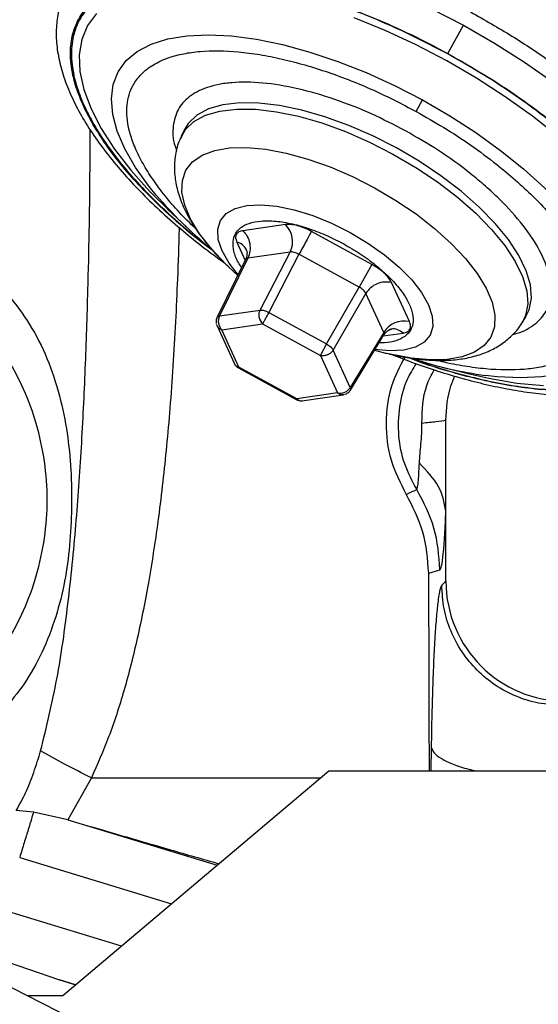
# Model space of a CAD drawing. Units: inches. Extents: x 0.3 to 16.7, y 0.3 to 10.7.
# Drawn here: x 4 to 4.1, y 3 to 3.1 of the extents above; entities that cross this region are included whole.
import ezdxf

# ---------------------------------------------------------------- set-up
doc = ezdxf.new("R2010")
doc.units = ezdxf.units.IN
doc.header["$MEASUREMENT"] = 0

msp = doc.modelspace()

# ---------------------------------------------------------------- linework, layer by layer
at = {"color": 7, "linetype": 'Continuous', "lineweight": 25}
for p, q in [((4.3347659353, 2.8110919021), (3.5305880229, 3.2201868744)), ((4.0982961999, 3.0933700603), (4.1004653986, 3.0973366766)), ((4.0938597739, 3.0852575717), (4.0947410923, 3.0868691586)), ((4.0613495694, 3.0826372626), (4.0609395122, 3.0817715684)), ((4.0590280056, 3.0715606368), (4.0617033428, 3.069031084)), ((4.0755411036, 3.0694075211), (4.0695855727, 3.0685557733)), ((4.087633139, 3.0638329078), (4.0791812781, 3.068454926)), ((4.076210866, 3.0655595566), (4.0702553372, 3.0647078068)), ((4.0719926888, 3.057426389), (4.076210866, 3.0655595566)), ((4.0774242585, 3.0652420242), (4.0732060814, 3.0571088565)), ((4.0858761201, 3.0606200073), (4.0774242585, 3.0652420242)), ((4.0699447238, 3.064532882), (4.0659361201, 3.0563548241)), ((4.0702553372, 3.0647078068), (4.0662861951, 3.0566102557)), ((4.0876331397, 3.0638329091), (4.0858761201, 3.0606200073)), ((4.0675435981, 3.0635090759), (4.0688414106, 3.0622819837)), ((4.0928956447, 3.0558083386), (4.0903993146, 3.0612821046)), ((4.0813045219, 3.0526801128), (4.0858761201, 3.0606200073)), ((4.0822265805, 3.0518298444), (4.0867981787, 3.0597697389)), ((4.0892945116, 3.0542959722), (4.0867981787, 3.0597697389)), ((4.0662861951, 3.0566102557), (4.0719926888, 3.057426389)), ((4.0732060814, 3.0571088565), (4.0813045219, 3.0526801128)), ((4.1086877195, 3.0556598038), (4.1091953236, 3.0564721532)), ((4.065950172, 3.0552153779), (4.0683421188, 3.049970501)), ((4.0666210778, 3.0546862721), (4.0723275715, 3.0555024054)), ((4.0690130246, 3.0494413952), (4.0666210778, 3.0546862721)), ((4.0723275715, 3.0555024054), (4.080426012, 3.0510736617)), ((4.0892945116, 3.0542959722), (4.0846185273, 3.0465849675)), ((4.0905400293, 3.0547879371), (4.0904068521, 3.0547688903)), ((4.0846286565, 3.0462122545), (4.0893150902, 3.0539404909)), ((4.080426012, 3.0510736617), (4.0807992691, 3.0517562031)), ((4.0846185273, 3.0465849675), (4.0822265805, 3.0518298444)), ((4.0880150389, 3.0517966211), (4.0897484409, 3.0513660518)), ((4.080426012, 3.0510736617), (4.0828179588, 3.0458287847)), ((4.068945035, 3.0493212439), (4.077048447, 3.0448897815)), ((4.0771114651, 3.0450126515), (4.0690130246, 3.0494413952)), ((4.0975488822, 3.0494284573), (4.1011221524, 3.048540873)), ((4.0828179588, 3.0458287847), (4.0771114651, 3.0450126515)), ((4.0778237747, 3.044719672), (4.0836254367, 3.045549416)), ((4.0980151848, 3.0194693859), (4.0980151848, 3.0293068631)), ((4.0956008413, 3.0205944993), (4.097177193, 3.0210457224)), ((4.0980151848, 3.0194693859), (4.0974344402, 3.0188886413)), ((4.0443564528, 2.9613818785), (4.0816006318, 2.9928779415)), ((4.0816006318, 2.9928779415), (4.1633919704, 2.9928779415)), ((4.0483413335, 2.9918824365), (4.0450535203, 2.985997782)), ((4.0402346365, 2.9870963227), (4.0377994952, 2.987304737)), ((4.0450535197, 2.9859977815), (4.0402346365, 2.9870963227)), ((4.04505352, 2.9859977812), (4.0470686416, 2.9854202234)), ((4.0341002566, 2.9669679149), (4.0438665667, 2.9636172156)), ((4.0461421391, 2.9628919692), (4.0438665667, 2.9636172156)), ((4.0393336087, 2.9613818785), (4.0443564528, 2.9613818785))]:
    msp.add_line(p, q, dxfattribs=at)
at = {"color": 8, "linetype": 'Continuous', "lineweight": 25}
for p, q in [((4.0687115739, 3.0669575651), (4.0698787456, 3.0643982781)), ((4.089237107, 3.0538118915), (4.0920216458, 3.0542101305)), ((4.0959562133, 2.9962069484), (4.0959188276, 2.9928779415)), ((4.0470686253, 2.9854202333), (4.0659701168, 2.979659777)), ((4.0383013202, 2.9807526285), (4.059590268, 2.9742645682)), ((4.0525495674, 2.968310501), (4.0360425936, 2.9733412082)), ((4.0438665667, 2.9636172156), (4.0461697278, 2.9629153))]:
    msp.add_line(p, q, dxfattribs=at)
at = {"color": 8, "linetype": 'Continuous', "lineweight": 25, "flags": 128}
for points in [[(4.0447205815, 3.1020924009), (4.0449271806, 3.1024922619), (4.0461839741, 3.1042765922), (4.0478612966, 3.1058071472), (4.0499429947, 3.107069187), (4.0524090204, 3.1080505574), (4.0552356246, 3.1087418072), (4.0583955855, 3.1091362793), (4.061858471, 3.1092301748), (4.0655909315, 3.1090225893), (4.0695570215, 3.1085155221), (4.0737185454, 3.1077138565), (4.0780354253, 3.1066253129), (4.0824660874, 3.1052603747), (4.086967862, 3.1036321869), (4.0914973945, 3.1017564298), (4.0960110631, 3.0996511681), (4.1004653986, 3.0973366766)], [(4.0490769678, 3.0989815972), (4.0478221386, 3.097292166), (4.047010281, 3.0953585563), (4.0466502898, 3.0932019532), (4.0467461092, 3.0908459848), (4.0472966893, 3.0883164637), (4.0482959978, 3.0856411037), (4.0497330862, 3.0828492168), (4.0515922094, 3.0799713914), (4.0538529984, 3.0770391575), (4.0564906835, 3.0740846414), (4.0590806628, 3.071510898)], [(4.0981389934, 3.092335804), (4.093858638, 3.0945704676), (4.0895168687, 3.0965907723), (4.0851612547, 3.098374583)], [(4.1004653986, 3.0973366766), (4.1048175035, 3.094835245), (4.1090254644, 3.0921709635), (4.1130487565, 3.0893694907), (4.1168486332, 3.0864578061), (4.1203884997, 3.0834639511), (4.1236342652, 3.0804167579), (4.126554671, 3.0773455727), (4.1291215922, 3.0742799728), (4.1313103078, 3.0712494815), (4.1330997394, 3.0682832842), (4.1344726537, 3.0654099468), (4.1354158288, 3.0626571413), (4.1359201815, 3.0600513787), (4.1359808544, 3.0576177538), (4.1355972634, 3.0553797038), (4.1347731026, 3.0533587824), (4.1345507169, 3.0529736741)], [(4.0574377506, 3.0735274738), (4.0564360741, 3.0747636937), (4.0545400931, 3.0774195334), (4.0530471617, 3.0800067727), (4.0519760543, 3.0824928758), (4.0513402409, 3.0848465784), (4.051147717, 3.0870382813), (4.0514009038, 3.0890404226), (4.0520966173, 3.0908278242), (4.0532261086, 3.0923780084), (4.0547751735, 3.0936714809), (4.0567243318, 3.0946919754), (4.0590490716, 3.0954266587), (4.0617201579, 3.0958662916), (4.0647040004, 3.0960053456), (4.0679630754, 3.0958420719), (4.0714563982, 3.0953785238), (4.0751400383, 3.0946205308), (4.0789676717, 3.0935776249), (4.0828911637, 3.0922629214), (4.0868611741, 3.0906929533), (4.0908277778, 3.0888874641), (4.0947410923, 3.0868691586)], [(4.113729132, 3.0817726677), (4.110149045, 3.0846006044), (4.106329063, 3.087323414), (4.1023110383, 3.0899112649), (4.0981389934, 3.092335804)], [(4.0947410923, 3.0868691586), (4.0985519056, 3.0846634184), (4.1022122944, 3.0822979818), (4.1056762272, 3.0798025957), (4.108900143, 3.0772086408), (4.1118434992, 3.0745487378), (4.1144692815, 3.0718563364), (4.116744469, 3.0691652952), (4.11864045, 3.0665094555), (4.1201333814, 3.0639222161), (4.1212044887, 3.0614361131), (4.1218403022, 3.0590824105), (4.122032826, 3.0568907076), (4.1217796392, 3.0548885663), (4.1210839257, 3.0531011647), (4.1199544345, 3.0515509805), (4.1184053695, 3.050257508), (4.1164562112, 3.0492370135), (4.1141314715, 3.0485023302), (4.1114603851, 3.0480626973), (4.1084765426, 3.0479236433), (4.1052174676, 3.048086917), (4.1035548465, 3.0482738473)], [(4.0607712471, 3.0813738872), (4.0615144657, 3.0827085705), (4.0627213369, 3.0838611539), (4.0643423852, 3.0847364329), (4.0663474135, 3.0853181026), (4.0686990718, 3.0855953276), (4.0713535533, 3.0855629438), (4.0742614099, 3.0852215544), (4.0773684739, 3.0845775188), (4.0806168665, 3.0836428342), (4.0839460762, 3.0824349121), (4.0872940862, 3.0809762536), (4.0905985295, 3.0792940309)], [(4.0675435981, 3.0635090759), (4.0671603663, 3.0638764739), (4.0651515011, 3.0660005839), (4.0635051661, 3.0681109654), (4.0622548761, 3.0701646572), (4.0614260833, 3.072119852), (4.0610356596, 3.0739367477), (4.0610915529, 3.0755783576), (4.0615926253, 3.0770112632), (4.0625286764, 3.0782062947), (4.0638806511, 3.0791391246), (4.0656210268, 3.0797907634), (4.0677143747, 3.0801479453), (4.0701180802, 3.0802033994), (4.0727832107, 3.0799559966), (4.075655512, 3.0794107735), (4.0786765122, 3.0785788291), (4.0817847124, 3.0774770995), (4.0849168388, 3.0761280127), (4.0880091302, 3.0745590321)], [(4.0905985295, 3.0792940309), (4.0937978504, 3.0774195806), (4.0968324517, 3.0753878202), (4.0996458045, 3.0732365974), (4.1021855014, 3.0710059856), (4.1044042326, 3.0687375368), (4.1062606673, 3.0664735078), (4.1077202237, 3.0642560733), (4.1087557131, 3.06212654), (4.1093478461, 3.0601245768), (4.1094855926, 3.0582874768), (4.1091663865, 3.0566494614), (4.1086833692, 3.0556528541)], [(4.1091822248, 3.0564513022), (4.1096749684, 3.0574638327), (4.1099948267, 3.0591051944), (4.1098567988, 3.0609460476), (4.1092634561, 3.0629521006), (4.1082258513, 3.0650859845), (4.106763313, 3.0673079491), (4.1049030857, 3.0695766033), (4.1026798218, 3.0718496864), (4.1001349364, 3.0740848553), (4.0973158361, 3.0762404728), (4.0942750353, 3.078276384), (4.0910691784, 3.0801546637)], [(4.0880091302, 3.0745590321), (4.0909986365, 3.0728020979), (4.0938244999, 3.0708929759), (4.0964291941, 3.0688705306), (4.098759695, 3.0667759329), (4.1007685602, 3.0646518229), (4.1024148952, 3.0625414414), (4.1036651852, 3.0604877496), (4.104493978, 3.0585325548), (4.1048844017, 3.0567156591), (4.1048285084, 3.0550740492), (4.104327436, 3.0536411436), (4.1033913849, 3.0524461121), (4.1020394103, 3.0515132822), (4.1002990345, 3.0508616435), (4.0982056866, 3.0505044615), (4.0958019812, 3.0504490074), (4.0931368506, 3.0506964102), (4.0902645494, 3.0512416333), (4.0897484409, 3.0513660518)], [(4.0688925598, 3.0623863344), (4.0676258641, 3.0640261192), (4.0666524851, 3.0657361987), (4.06611853, 3.0673312855), (4.0660402224, 3.0687629136), (4.066419942, 3.0699875839), (4.0672461509, 3.0709680852), (4.0684937454, 3.0716746257), (4.0701248178, 3.0720857373), (4.0720898088, 3.0721889287), (4.0743290133, 3.0719810645), (4.0767743941, 3.0714684604), (4.0793516495, 3.0706666918), (4.081982471, 3.0696001199), (4.0845869223, 3.0683011521)], [(4.0845869223, 3.0683011521), (4.0870858686, 3.0668092567), (4.0894033805, 3.0651697643), (4.0914690418, 3.06343249), (4.0932200883, 3.06165022), (4.0946033153, 3.0598771077), (4.0955766942, 3.0581670282), (4.0961106494, 3.0565719415), (4.0961889569, 3.0551403133), (4.0958092374, 3.053915643), (4.0949830285, 3.0529351417), (4.093735434, 3.0522286012), (4.0921043616, 3.0518174896), (4.0901393705, 3.0517142982), (4.0880752969, 3.0518959905)], [(4.101080702, 3.0485511819), (4.1040202853, 3.047884977), (4.1079603634, 3.0472136435), (4.1116845262, 3.0468468022)]]:
    msp.add_lwpolyline(points, dxfattribs=at)
at = {"color": 7, "linetype": 'Continuous', "lineweight": 25, "flags": 128}
for points in [[(4.0910691784, 3.0801546637), (4.0877579843, 3.0818403231), (4.0844031345, 3.0833019615), (4.0810671234, 3.0845123513), (4.0778120946, 3.0854489454), (4.0746986831, 3.0860942967), (4.0717848858, 3.0864363836), (4.0691249814, 3.0864688335), (4.0667685188, 3.0861910421), (4.0647593944, 3.0856081841), (4.0631350344, 3.084731117), (4.0619256976, 3.0835761789), (4.0613495694, 3.0826372626)], [(4.0980152396, 3.0293068631), (4.0980151983, 3.0324833167), (4.098015214, 3.0372479971), (4.0980151955, 3.0420126774)]]:
    msp.add_lwpolyline(points, dxfattribs=at)
at = {"color": 7, "linetype": 'Continuous', "lineweight": 25}
for centre, radius, start, end in [((4.1030447846, 3.1124982126), 0.0599893327004992, 220.5135461816, 230.5704980998), ((4.0731664294, 3.0670119237), 0.0033731237276434, 334.4962393617, 45.2513577775), ((4.0677796102, 3.05589302), 0.0016567183481153, 154.3466331564, 190.5556657433), ((4.0734418898, 3.0566564013), 0.0016041857145097, 188.9925332328, 226.0021214236), ((4.0921600153, 3.052516407), 0.0033731237240464, 77.4033399735, 148.1584584108), ((4.1118524163, 3.1077236293), 0.0600260463287956, 252.1399755936, 262.0543998214), ((4.0696214399, 3.0505539401), 0.0014060768857912, 204.3432290277, 241.3163993179), ((4.0831882933, 3.0473896384), 0.0016041857165311, 256.6525766262, 293.6621645447), ((4.0324676588, 3.1646261947), 0.1459068740461492, 294.2784663152, 294.9099538152)]:
    msp.add_arc(centre, radius, start, end, dxfattribs=at)
at = {"color": 8, "linetype": 'Continuous', "lineweight": 25}
msp.add_arc((4.068303614, 3.0650610034), 0.0019399427876686, 25.1533554589, 77.86045783899999, dxfattribs=at)
at = {"color": 7, "linetype": 'Continuous', "lineweight": 25}
msp.add_ellipse((4.1149112312, 3.019515665), major_axis=(0.01196365981829484, 0.01196365997625204), ratio=0.9972646886999998, start_param=2.357564007757032, end_param=3.925621282700937, dxfattribs=at)
at = {"color": 8, "linetype": 'Continuous', "lineweight": 25}
for points, knots in [([(4.065432118642627, 3.065698738697127), (4.064887069100358, 3.066097646368463), (4.063091528715538, 3.067411755964293), (4.060345171005984, 3.069757184597214), (4.057157940279796, 3.072692821499545), (4.054291214596331, 3.075684819882757), (4.05176514558601, 3.078691071119024), (4.049627097233766, 3.081662183796175), (4.047916498195274, 3.084544522304197), (4.046635221311212, 3.087311294392002), (4.045713458874063, 3.090178913912587), (4.045302155274899, 3.093062389296843), (4.045557955603917, 3.095829249034382), (4.046461947644465, 3.098228794522412), (4.047994442673954, 3.100284630968392), (4.050185801543436, 3.101993020558045), (4.052835442219585, 3.103202563457721), (4.05574723980745, 3.103973859257671), (4.058767859150647, 3.104387964123741), (4.062117734541243, 3.104503096243476), (4.065772711769445, 3.104305850429928), (4.069666771782051, 3.103802325498637), (4.073733181073652, 3.102998847772849), (4.077922067948204, 3.101915241670838), (4.08258615837726, 3.100441689350488), (4.087681768662547, 3.098508689584761), (4.093097574028877, 3.096110941232279), (4.096581052932623, 3.094274340351722), (4.098296199927163, 3.093370060300802)], [0, 0, 0, 0, 0.0156795084058479, 0.0516525349963624, 0.0876310918132833, 0.1243695585634316, 0.1611136732429778, 0.1978521401183855, 0.2345962549954435, 0.2705692820108465, 0.3065478392933833, 0.3525636326576855, 0.3973249420848627, 0.4407424457598222, 0.4841549869457079, 0.5289163606400584, 0.5749370533584158, 0.6109100799619634, 0.6468886367655319, 0.6836271035210341, 0.7203712181949788, 0.7571096851141582, 0.7938537999479078, 0.8298268269961956, 0.8658053842453178, 0.9118211775799744, 0.9565837352730127, 0.9999999999999999, 0.9999999999999999, 0.9999999999999999, 0.9999999999999999]), ([(4.098265566951008, 3.093314044567473), (4.096555829780449, 3.094215462394422), (4.0930833331586, 3.096046252771361), (4.087684319037044, 3.098436660641066), (4.082604612399182, 3.100363614281741), (4.077954775438889, 3.101832689127019), (4.073779069951892, 3.10291290394463), (4.069725044166292, 3.103713954624562), (4.065843227427548, 3.104215918071371), (4.062199369578007, 3.104412586896177), (4.058860016492662, 3.104297840350749), (4.055848577055981, 3.10388502005815), (4.052945882507982, 3.103116174687558), (4.050304455554498, 3.101910365507154), (4.048119745000061, 3.1002073619391), (4.046591996506589, 3.098157892207958), (4.045690806597991, 3.095765783450511), (4.04543564441353, 3.093007564244693), (4.045845687481122, 3.09013302561088), (4.046764587900021, 3.087274189026327), (4.048041794655918, 3.08451613710435), (4.049747158282933, 3.081642596082563), (4.051878402428482, 3.078680826069911), (4.054396896718877, 3.075683798294886), (4.057254002342591, 3.072700996524186), (4.060433580015158, 3.069775106852417), (4.063067623666003, 3.0675180451547), (4.06474701637288, 3.0662862709599), (4.065181369913894, 3.065967688247797)], [0, 0, 0, 0, 0.0435499907985538, 0.0884505516599836, 0.134615646168074, 0.1707015328133784, 0.2067929842753636, 0.2436467125483287, 0.2805061240530385, 0.3173598525049526, 0.3542192641561769, 0.3903051512822139, 0.4263966031600765, 0.4725567676717051, 0.5174585197165205, 0.561012257530853, 0.6045610017971728, 0.6494628185075261, 0.6956279130409608, 0.7317137996614073, 0.7678052511491337, 0.8046589793839244, 0.8415183909277761, 0.8783721193254829, 0.915231531031339, 0.951317418102105, 0.9874088700358441, 1, 1, 1, 1]), ([(4.063005811047497, 3.068813239038866), (4.062795737682642, 3.069006502653219), (4.060934576316823, 3.070718736722984), (4.058741854877523, 3.073249421153533), (4.056544249228867, 3.076280841458132), (4.055235477593735, 3.078491352526464), (4.054252487639113, 3.080612470074122), (4.05340812781627, 3.083238885781167), (4.053153676807444, 3.086150442390571), (4.053926207166145, 3.088723425671173), (4.055294650805814, 3.090558690725716), (4.056974733433541, 3.091868588415903), (4.05900599820563, 3.092795925294654), (4.061238858298672, 3.093387142271465), (4.064333368581763, 3.093812287181952), (4.067933306915011, 3.093770561826342), (4.071910144654853, 3.093255685739325), (4.075027765441145, 3.092639587927292), (4.078239939746177, 3.091809575840667), (4.082508868662536, 3.090455959597824), (4.087798386374157, 3.088394423835326), (4.091878863246033, 3.086282720358558), (4.093859773797368, 3.08525757162478)], [0, 0, 0, 0, 0.0101346594926768, 0.0897888064798076, 0.129665231003592, 0.1695496516877193, 0.2085952575663881, 0.2476486929532191, 0.3225343012292003, 0.3931877929172535, 0.4403086297944221, 0.4888943720471193, 0.5388478265701642, 0.5778934317891078, 0.6169468665748118, 0.6966010135623765, 0.7364774380688819, 0.7763618587705055, 0.8154074646233612, 0.8544609000360028, 0.9293465083119635, 1, 1, 1, 1]), ([(4.098296199927163, 3.093370060300802), (4.099982894438903, 3.092413988365928), (4.103408591137859, 3.090472194847027), (4.108349645563398, 3.087206246777079), (4.112726462324375, 3.083959125801872), (4.116483907472981, 3.080827225707054), (4.119656315279514, 3.077885283792799), (4.122527094011325, 3.074895009395997), (4.125052069331756, 3.071888292951337), (4.127190410769928, 3.068917304940695), (4.128900931624539, 3.066034933176595), (4.130182228987298, 3.063268169801663), (4.131103985649325, 3.060400547823286), (4.131515291185956, 3.057517073265736), (4.131259490315337, 3.054750213287192), (4.130355498408179, 3.052350667898045), (4.128823003367764, 3.050294831285243), (4.126631644407491, 3.048586442283584), (4.123982004083448, 3.047376897302312), (4.121070205445674, 3.046605607703822), (4.118049589829012, 3.046191480848417), (4.114699700215669, 3.046076432661247), (4.111044776308469, 3.046273363796157), (4.107150517345266, 3.046778062843163), (4.103084845427244, 3.047577188916785), (4.098893262153568, 3.048676707985085), (4.095438826101143, 3.049722675133355), (4.093365535806828, 3.050524554372227), (4.092737737350215, 3.050767365786498)], [0, 0, 0, 0, 0.043416103005846, 0.0881786237599201, 0.1342017790485013, 0.170176730549389, 0.206157212573733, 0.2428976452132191, 0.2796437260452702, 0.3163841588334285, 0.3531302398394595, 0.3891051917678847, 0.4250856742552416, 0.4711039299181394, 0.5158676345160699, 0.5592874614539234, 0.6027023256532786, 0.6474660945275618, 0.6934892497847132, 0.7294642012631273, 0.7654446833099129, 0.8021851159206709, 0.838931196781518, 0.8756716295669549, 0.912417710576025, 0.9483926625211287, 0.9843731449917978, 1, 1, 1, 1]), ([(4.09308895994599, 3.050705354192784), (4.093592916104604, 3.050511020960855), (4.095537297179134, 3.049761237766715), (4.098860220067988, 3.048760898938282), (4.10303904818934, 3.047662684135223), (4.107092220149938, 3.046866555210678), (4.110974267287753, 3.046363263657904), (4.114618063394619, 3.046166950738467), (4.117957432949842, 3.0462816023418), (4.120968868073144, 3.046694447504144), (4.123871563836762, 3.047463285860069), (4.126512990384955, 3.048669097394248), (4.128697701042848, 3.050372100298524), (4.130225449549425, 3.052421570218071), (4.131126639310371, 3.054813678864487), (4.131381802104484, 3.057571898344315), (4.130971756835436, 3.060446436047168), (4.130052862985591, 3.063305275394188), (4.128775632932518, 3.066063317517832), (4.127070358233627, 3.068936895938881), (4.124938780681778, 3.071898525735036), (4.122421530378579, 3.074896076681103), (4.11955981413396, 3.077876939411194), (4.116397096410136, 3.080809919698735), (4.112651472460326, 3.083931998510844), (4.108288104524792, 3.087169126626629), (4.103362425872592, 3.09042501410676), (4.099947138667425, 3.092360886556755), (4.098265566951008, 3.093314044567473)], [0, 0, 0, 0, 0.0126248054090265, 0.0487094607087612, 0.0847996806364383, 0.1216521513675362, 0.1585103051288796, 0.1953627760151268, 0.2322209299461679, 0.2683055856887884, 0.3043958060696421, 0.3505543954456945, 0.3954546153030588, 0.4390068669979866, 0.4825541252872613, 0.5274544098792974, 0.5736179290657748, 0.6097025843576634, 0.6457928042926768, 0.6826452749810903, 0.7195034287850213, 0.7563558996537809, 0.7932140536023641, 0.82929870934981, 0.8653889297257138, 0.9115475190963876, 0.9564489950041434, 1, 1, 1, 1]), ([(4.092370697582591, 3.082534633480071), (4.090778668981698, 3.083358310157908), (4.087499249887816, 3.085055001425244), (4.082355936044801, 3.087062663978821), (4.077173906452444, 3.088561468072314), (4.072259517526269, 3.089367313058429), (4.06864483123451, 3.089408903498603), (4.066157826344614, 3.089067214432791), (4.064013828258349, 3.088500201649243), (4.061938392160011, 3.087408220633138), (4.060343036179168, 3.085576119174592), (4.059713911145095, 3.083235889491307), (4.059699139918937, 3.081267334202639), (4.060224426749313, 3.079997346732442), (4.060309274946218, 3.079792209004431)], [0, 0, 0, 0, 0.0921827974891083, 0.1898873085846441, 0.2916537816731009, 0.3955798853309856, 0.4995059889888047, 0.5504481984071321, 0.6014031202830405, 0.6991076313783274, 0.7912904288671638, 0.8834732263559757, 0.9811777374511682, 1, 1, 1, 1]), ([(4.093859773797368, 3.08525757162478), (4.095152907840281, 3.08452458232427), (4.097779279118683, 3.083035871964518), (4.101567481083565, 3.080531931634858), (4.104923026310186, 3.07804254697008), (4.107803901504203, 3.075641101554574), (4.111055609023203, 3.072626457367964), (4.113829522092294, 3.069543999098098), (4.116011919615248, 3.066510493593654), (4.117323735406519, 3.064300399906969), (4.118305930663703, 3.062179173420149), (4.119150545140357, 3.05955279251987), (4.119404876256011, 3.056641220246429), (4.118632380870975, 3.05406823906318), (4.117263928287118, 3.052232979654341), (4.11558385769615, 3.050923059517234), (4.113552554442827, 3.049995803800787), (4.111319808054533, 3.049404344660499), (4.10822475893546, 3.048980348128393), (4.104628181015224, 3.049014911384548), (4.100643463648467, 3.049546581490979), (4.098306302493961, 3.049973728407632), (4.096946899377251, 3.050332549631912), (4.096674650141007, 3.050404411173979)], [0, 0, 0, 0, 0.0471238031563418, 0.095709028632489, 0.1456637685738439, 0.1847103784937207, 0.2237648181892927, 0.3034210148027721, 0.3432984654146005, 0.3831839123821896, 0.4222305229438669, 0.4612849632578835, 0.536172498457437, 0.6068278081699975, 0.6539498574850059, 0.7025368499457122, 0.7524915898829962, 0.7915381998087049, 0.8305926394979183, 0.9102488361110738, 0.9501262867098156, 0.9900117336902933, 1, 1, 1, 1]), ([(4.041239424411091, 2.995673652255688), (4.042053660191447, 2.999023386109758), (4.04370246427559, 3.005806501016569), (4.045137359028543, 3.016430341713033), (4.046228614206291, 3.027256168612891), (4.046987762349403, 3.038270091683929), (4.047525557082785, 3.049260149891096), (4.047938432528671, 3.062060084184448), (4.048163786069653, 3.073328219538768), (4.048163151890013, 3.080629887556841), (4.048162968892886, 3.082736836750225)], [0, 0, 0, 0, 0.1156749001696949, 0.2342383526176241, 0.3593079631433169, 0.4815113398920818, 0.6071058205976037, 0.7337290770551018, 0.9231655965552135, 1, 1, 1, 1]), ([(4.107410745976404, 3.05403084913321), (4.107611491598254, 3.054081282272513), (4.10887303784345, 3.054398219383935), (4.110605650739427, 3.055397719152064), (4.112206603459809, 3.057215665823149), (4.112896052732864, 3.059541012278543), (4.112651898312673, 3.062370834127611), (4.111349550872307, 3.065676465674932), (4.108975865488381, 3.069288591090533), (4.106188790666181, 3.072383971211067), (4.103576017830664, 3.074807715004804), (4.100809230707553, 3.077109153326086), (4.097121060546043, 3.079793860683504), (4.093923154711621, 3.08163892670991), (4.09237069758259, 3.082534633480071)], [0, 0, 0, 0, 0.0184957284393389, 0.1162327554126302, 0.2084462311642538, 0.300659706915905, 0.3983967338893127, 0.5001970746684978, 0.6041577647378672, 0.7081184548072335, 0.7590776176094586, 0.810049497274941, 0.9077865242483518, 1, 1, 1, 1]), ([(4.069392596194201, 3.063406471920021), (4.069232114881363, 3.063639494805676), (4.068681942785149, 3.064438358468986), (4.068257171059066, 3.065679385373215), (4.068118213110295, 3.067031970328958), (4.068455006441339, 3.068136377705403), (4.069205393957803, 3.069012020780286), (4.070404686719757, 3.069641102393556), (4.072064885917319, 3.069968688402699), (4.074124297103428, 3.069944633369354), (4.076465778941842, 3.069560816406887), (4.078934479736066, 3.068846749766579), (4.081384810057472, 3.067890289440047), (4.082947149530822, 3.067081971470219), (4.083705603712708, 3.066689564983045)], [0, 0, 0, 0, 0.0372617792455932, 0.127743167311437, 0.2146130323677805, 0.2965734975381288, 0.378533962708351, 0.4654038277645127, 0.5558852158304494, 0.6482867487690627, 0.7406882817076685, 0.8311696697736077, 0.918039534829772, 1, 1, 1, 1]), ([(4.060624787000068, 3.069029480271176), (4.060623393520702, 3.068942047591958), (4.060585457140799, 3.06656176165693), (4.060420923714618, 3.062137632929489), (4.060147325672414, 3.055738319648627), (4.059794497100106, 3.049696932154823), (4.059372997595813, 3.043889205055973), (4.058752345423247, 3.036844863926583), (4.057846845354924, 3.028774104540677), (4.056491211886104, 3.019776466497494), (4.054894600023429, 3.011640597223283), (4.053032650273959, 3.004326284410428), (4.050945053727245, 2.997761332924638), (4.049183521617775, 2.993783998998338), (4.04834133349078, 2.991882436493847)], [0, 0, 0, 0, 0.0034896849249527, 0.0950039278091868, 0.1735820509496065, 0.2540419224443286, 0.3296258900114869, 0.397972949803135, 0.5250729819841351, 0.6388058215041709, 0.7421957686443951, 0.8372583316639954, 0.9221932429712135, 1, 1, 1, 1]), ([(4.083705603712708, 3.066689564983045), (4.084480187539953, 3.066241456279336), (4.086054886385344, 3.065330468683778), (4.08821153975842, 3.063745095628547), (4.090110965158479, 3.062060021683449), (4.091628108993915, 3.060355246596783), (4.092704741435101, 3.058722219418807), (4.093334217500128, 3.057196733006616), (4.093499137842324, 3.05581180349373), (4.093166149304285, 3.054622805131523), (4.092347235590392, 3.053696689565369), (4.0910778613959, 3.053104422590114), (4.089825914934574, 3.052823857223439), (4.088920873918799, 3.052853551286874), (4.088661133396172, 3.052862073278055)], [0, 0, 0, 0, 0.0858400551170491, 0.1745094990709012, 0.2643633536938667, 0.3536210936603808, 0.4405710601444326, 0.5256181219353854, 0.6135150712727068, 0.7031693427207528, 0.7928236141687917, 0.8807205635061212, 0.9657676252970991, 1, 1, 1, 1]), ([(4.070255337245018, 3.064707806819068), (4.070188951559943, 3.064693748163005), (4.070056269602691, 3.064665649786064), (4.069960036773575, 3.064594684575253), (4.069948469485313, 3.064535600469454), (4.069947686955169, 3.064531603413903)], [0, 0, 0, 0, 0.4828318749705641, 0.9650134381023562, 1, 1, 1, 1]), ([(4.065969671436092, 3.05641514559842), (4.065970478467967, 3.056419492765301), (4.065981221793774, 3.056477362883697), (4.066079771917777, 3.056553294036716), (4.066217387396761, 3.056591268486521), (4.066286195136253, 3.056610255711423)], [0, 0, 0, 0, 0.0390254697613872, 0.5195127348807077, 1, 1, 1, 1]), ([(4.066621077781712, 3.054686272138426), (4.066471810495861, 3.054741820535892), (4.066174754931045, 3.054852366932509), (4.066025353180462, 3.055095145741546), (4.065951024232588, 3.05521593076161)], [0, 0, 0, 0, 0.5024894448446378, 1, 1, 1, 1]), ([(4.089312483196593, 3.053942246985623), (4.089315381138815, 3.053945041566346), (4.089358261190637, 3.053986392206554), (4.089366597822041, 3.054104999880364), (4.089318732201933, 3.054231806448614), (4.089294511587555, 3.054295972189771)], [0, 0, 0, 0, 0.0345670154488518, 0.5114785941680974, 1, 1, 1, 1]), ([(4.092021645842492, 3.054210130497371), (4.091769200638466, 3.054392381980246), (4.091264310230413, 3.054756884945998), (4.090506419384621, 3.054857624216789), (4.090109226246304, 3.054660423549096), (4.08996863981016, 3.054590624410084)], [0, 0, 0, 0, 0.3924851097868237, 0.7849702195735674, 1, 1, 1, 1]), ([(4.069013024596223, 3.049441395195616), (4.068977469004522, 3.04937637792119), (4.068935732047119, 3.049300057345906), (4.068951546390111, 3.049328975595582), (4.068953888540653, 3.049333258473105)], [0, 0, 0, 0, 0.8518970694749073, 1, 1, 1, 1]), ([(4.093834916112416, 3.049924952302035), (4.093393142162858, 3.049205699583986), (4.092248797238969, 3.04734259018671), (4.091379014662287, 3.043869078110344), (4.091226974902222, 3.039843301582115), (4.092012353555331, 3.035842805371485), (4.093285897236075, 3.033476209898436), (4.093922668957248, 3.032292912383416)], [0, 0, 0, 0, 0.1358444974682416, 0.351883494423975, 0.567922410497853, 0.783961245689854, 1, 1, 1, 1]), ([(4.094647100242748, 3.041609539871098), (4.094701842085706, 3.043418350960306), (4.094782479682663, 3.046082824271828), (4.095982704571138, 3.048338091823315), (4.096368141757132, 3.049062342742503)], [0, 0, 0, 0, 0.6788625284348666, 1, 1, 1, 1]), ([(4.084618527280468, 3.046584967471364), (4.084639660681923, 3.046516795434521), (4.084681927484835, 3.046380451360836), (4.084671264693028, 3.046256616845302), (4.084628472759542, 3.046216427730301), (4.084625356330291, 3.046213500857794)], [0, 0, 0, 0, 0.4811050922781193, 0.9622101845564125, 1, 1, 1, 1]), ([(4.077052043034926, 3.044903991766915), (4.077049834132215, 3.044899952547571), (4.077034256107487, 3.044871466431598), (4.077075806444144, 3.044947445750507), (4.077111465106281, 3.04501265150046)], [0, 0, 0, 0, 0.141796071748355, 0.9999999999999999, 0.9999999999999999, 0.9999999999999999, 0.9999999999999999]), ([(4.077111465103794, 3.045012651501081), (4.077238774257061, 3.044916950264752), (4.077492131127515, 3.044726496042785), (4.077777149171448, 3.044731706405909), (4.077918948656618, 3.044734298616558)], [0, 0, 0, 0, 0.5024894451858221, 1, 1, 1, 1]), ([(4.083625442351234, 3.045550431863773), (4.083483642866065, 3.045547839653124), (4.083198624822132, 3.045542629289999), (4.082945267951678, 3.045733083511966), (4.082817958798411, 3.045828784748295)], [0, 0, 0, 0, 0.4975105548142705, 1, 1, 1, 1]), ([(4.095956373883675, 2.996206947281047), (4.096060105427542, 2.995938843568569), (4.096273145002813, 2.995388223198844), (4.097317961238397, 2.994570573730171), (4.098961277828132, 2.993793072816901), (4.100656532557386, 2.993213353416841), (4.101914961701496, 2.992951615669389), (4.102269185308465, 2.99287794152618)], [0, 0, 0, 0, 0.2131609048578625, 0.4377810928420143, 0.6705380863021979, 0.9072628061938004, 1, 1, 1, 1]), ([(4.04834133349072, 2.991882436493848), (4.053729575037224, 2.991882436493849), (4.064506058130233, 2.991882436493853), (4.075190259018583, 2.991882436493834), (4.080376036043035, 2.991882436493848), (4.080423444452375, 2.991882436493847)], [0, 0, 0, 0, 0.4977040032659539, 0.9954080065318909, 1, 1, 1, 1])]:
    msp.add_open_spline(points, degree=3, knots=knots, dxfattribs=at)
at = {"color": 7, "linetype": 'Continuous', "lineweight": 25}
for points, knots in [([(4.044767310077233, 3.10210383405725), (4.044681432348063, 3.101953484631366), (4.044195245494062, 3.101102298706018), (4.043723108003915, 3.099394515696542), (4.043373297931281, 3.09703037480871), (4.043439236597552, 3.094575997917546), (4.043873095864972, 3.092016674325057), (4.044677414244289, 3.089375169033827), (4.045831754569559, 3.086681256688981), (4.047315242480641, 3.083957366610144), (4.049106272103727, 3.081220395677446), (4.051185105680623, 3.078484257372671), (4.053531471026885, 3.075763458500307), (4.056122286655633, 3.073076367058947), (4.058925369423193, 3.070443999951447), (4.061906261812062, 3.067900732936255), (4.064591947852833, 3.065771598119869), (4.066329744723845, 3.064528911510817), (4.066973954796244, 3.06406824131182)], [0, 0, 0, 0, 0.0146285090383243, 0.0828176158907454, 0.1472430004061746, 0.213544604914043, 0.2815629400904228, 0.3506247741761325, 0.4200344436069321, 0.489317807648966, 0.5582807135810643, 0.6269217246112353, 0.6952100319111816, 0.7630791656992629, 0.8303884928377913, 0.8968412995519106, 0.9617585490037173, 1, 1, 1, 1]), ([(4.101482531591313, 3.099196615008236), (4.103429694466572, 3.098090048746886), (4.107324020217088, 3.095876916224184), (4.112834721665228, 3.092191905465654), (4.117982196970623, 3.088317740322497), (4.122661806432895, 3.084290397639351), (4.126797889854878, 3.080186925112594), (4.130318605800289, 3.076075290504273), (4.133163592233518, 3.072026681438607), (4.13528572898852, 3.068109268865598), (4.136642593964099, 3.06439365187901), (4.137233859495399, 3.060930223275379), (4.136963965933819, 3.057827401961135), (4.136373991556794, 3.055728779103013), (4.135647518169387, 3.05481586893918), (4.135530648026763, 3.054669006104423)], [0, 0, 0, 0, 0.0820229141175823, 0.1640458282351676, 0.2460687423527556, 0.3280916564703442, 0.410114570587928, 0.4921374847055133, 0.5741603988231024, 0.6561833129406859, 0.7382062270582735, 0.8202291411758604, 0.9022520552934463, 0.9842749694110329, 1, 1, 1, 1]), ([(4.060973642567135, 3.081722410775145), (4.060846781473759, 3.081482755959974), (4.060381390650621, 3.080603580566371), (4.060034731690169, 3.078935828453714), (4.059929662022878, 3.076819662210267), (4.060244134012637, 3.074667466722769), (4.060940438600682, 3.072475654954776), (4.06200039673064, 3.070294872294769), (4.063358489087753, 3.068177205239378), (4.064969050112368, 3.066156829474786), (4.066387965648799, 3.064596244982465), (4.067331507187141, 3.06373089153943), (4.067598163192681, 3.063486332414979)], [0, 0, 0, 0, 0.0408252585291828, 0.1497677512163697, 0.2540094542412638, 0.3647981202257718, 0.4828839274266316, 0.604878478724303, 0.7250817435266748, 0.8416212518496438, 0.955240291361827, 1, 1, 1, 1]), ([(4.079181278094685, 3.068454925983121), (4.078851220841782, 3.068621777810338), (4.078193773962882, 3.068954132915633), (4.077204980827932, 3.069274488582896), (4.076279682365921, 3.069455123828185), (4.075788002510296, 3.069423434156764), (4.075541103615719, 3.069407521068698)], [0, 0, 0, 0, 0.2509562097478662, 0.4998841121892111, 0.7488649200326422, 1, 1, 1, 1]), ([(4.069585572726231, 3.068555773259117), (4.06937522768335, 3.068506326322094), (4.06895623750622, 3.068407832054684), (4.068618486598184, 3.068046773587763), (4.068496515126775, 3.067567566738548), (4.068639682043266, 3.067161482123267), (4.068711573879112, 3.066957565120533)], [0, 0, 0, 0, 0.2509559239826614, 0.4998837415012627, 0.7488646340834276, 1, 1, 1, 1]), ([(4.029896965587237, 3.065905485980397), (4.031056776284967, 3.065008978889241), (4.03352698671297, 3.063099562835669), (4.036802790864678, 3.059527013586159), (4.039865783720356, 3.055415603362265), (4.042258218361533, 3.050657424464025), (4.043945331516832, 3.0455183636655), (4.045023318349244, 3.040272870625986), (4.045534739465001, 3.034997004787522), (4.045624326211309, 3.029716579931213), (4.045361326197432, 3.024499387779236), (4.044684716200957, 3.019381457122302), (4.043418863812991, 3.01435941381329), (4.041557387347106, 3.009517012818005), (4.039112714779456, 3.005130596238052), (4.036144838875029, 3.001441698313639), (4.033125379111139, 2.998293030093026), (4.030913640948555, 2.996586251987831), (4.029896965587236, 2.995801692912917)], [0, 0, 0, 0, 0.0546005493216604, 0.1162903968493447, 0.1796452221755716, 0.2471228135095534, 0.3168565720177774, 0.3834812117970492, 0.447967430749095, 0.5143311552352476, 0.5799376849730865, 0.6424241070290543, 0.70697640281459, 0.7746851185095545, 0.8382586725429907, 0.8958425681384095, 0.9521216858020141, 1, 1, 1, 1]), ([(4.070053306395681, 3.06589951754571), (4.07008425806553, 3.065811193586191), (4.070144920763068, 3.065638085974624), (4.070169575206331, 3.065159429655628), (4.07003498618283, 3.064783003970374), (4.069947616347401, 3.064538643402799)], [0, 0, 0, 0, 0.2676620605406313, 0.5245953675511098, 1, 1, 1, 1]), ([(4.077424258511613, 3.065242024184922), (4.077316386853942, 3.065300826285688), (4.077100788915692, 3.06541835124047), (4.076771457159265, 3.065528607021816), (4.076461749945413, 3.065585525345483), (4.076294507334729, 3.065568214262222), (4.076210865951555, 3.065559556642359)], [0, 0, 0, 0, 0.2502773698643563, 0.5002174444962231, 0.7500487222854543, 1, 1, 1, 1]), ([(4.09039931464692, 3.061282104609327), (4.090279602858201, 3.061498403153096), (4.090041146716088, 3.061929252251951), (4.089390104914496, 3.062610666392914), (4.088586777418006, 3.063270508817125), (4.087951930126336, 3.063644903861128), (4.087633139012435, 3.063832907834184)], [0, 0, 0, 0, 0.2509558685484263, 0.4998836697293751, 0.7488645787737218, 0.9999999999999999, 0.9999999999999999, 0.9999999999999999, 0.9999999999999999]), ([(4.086798178690889, 3.059769738898237), (4.086760273233446, 3.05984492621625), (4.08668451343047, 3.059995199469316), (4.086469281773153, 3.06022535256702), (4.086198799677696, 3.060443022584992), (4.085983697160592, 3.060561002965533), (4.085876120117561, 3.060620007298188)], [0, 0, 0, 0, 0.2502776411365253, 0.5002178066347442, 0.7500489940968492, 1, 1, 1, 1]), ([(4.026605015587239, 3.002265472662415), (4.02753484010956, 3.002672829047059), (4.029440948856937, 3.003507895825178), (4.03205765650606, 3.005479780950805), (4.034549047825306, 3.008064192096592), (4.036891706277689, 3.011392288656794), (4.039015868697826, 3.015475573387936), (4.04075288511079, 3.020242876800219), (4.041893316262908, 3.025451176168619), (4.04228127294524, 3.030853431728437), (4.041893362682028, 3.036255616047518), (4.040752789200834, 3.041464604188529), (4.03901568851163, 3.046232122998035), (4.036891393410459, 3.05031534032491), (4.034549033068004, 3.053642971582536), (4.032057915035897, 3.056227125844136), (4.029441243957654, 3.058199194974609), (4.027534895591465, 3.0590342342481), (4.026604925487407, 3.059441589783863)], [0, 0, 0, 0, 0.0442275859876409, 0.0906650518487656, 0.1419822533645643, 0.2006000605328419, 0.2678153935902944, 0.3425381769079005, 0.4216397703776928, 0.4999920901856204, 0.5783608322326813, 0.657458736445636, 0.7321997434931748, 0.7994101102622466, 0.8580148219894529, 0.9093261764014606, 0.9557667703013731, 1, 1, 1, 1]), ([(4.065982749590518, 3.056407869977553), (4.065953905440555, 3.056360671736836), (4.065864439448661, 3.056214276803137), (4.065811290294556, 3.055907039972174), (4.065836024548013, 3.055661410405154), (4.065849159783321, 3.055530967731118)], [0, 0, 0, 0, 0.1824230378132364, 0.5658221179462567, 1, 1, 1, 1]), ([(4.089240125217715, 3.051507829700824), (4.089854625509393, 3.051350827311612), (4.091265475573763, 3.050990360711476), (4.0934235209385, 3.050621509931458), (4.095719031547455, 3.050383482458588), (4.097967363363828, 3.050349290323717), (4.100147139288849, 3.050537754267407), (4.102227641568246, 3.050976810552869), (4.104164601294034, 3.051690677480912), (4.105930846445003, 3.052684849927133), (4.10742715409695, 3.053995197661456), (4.108359690949396, 3.055013828952883), (4.10866364261564, 3.055630344870002), (4.10867393399523, 3.055651219239289)], [0, 0, 0, 0, 0.0772505098108157, 0.1773618144940233, 0.2796264397038858, 0.3837767026137434, 0.4894851972538368, 0.5953301971408903, 0.6992265321064205, 0.799991295997832, 0.8983830459652024, 0.9965593916305586, 1, 1, 1, 1]), ([(4.092021645843611, 3.054210130498033), (4.092231990999616, 3.054259577464587), (4.092650981325517, 3.054358071772821), (4.092988732171789, 3.054719130392231), (4.09311070346919, 3.055198337237127), (4.092967536542075, 3.055604421734487), (4.092895644714224, 3.055808338640198)], [0, 0, 0, 0, 0.2509560566232558, 0.4998839143646102, 0.7488647674521977, 1, 1, 1, 1]), ([(4.065951024232588, 3.05521593076161), (4.065950152475649, 3.055217027639827), (4.065905290121675, 3.055273475184654), (4.065907992970073, 3.055351442468523), (4.065910643297221, 3.055427894706598)], [0, 0, 0, 0, 0.0194318144543264, 0.9999999999999999, 0.9999999999999999, 0.9999999999999999, 0.9999999999999999]), ([(4.089318117541161, 3.053945599017988), (4.08947670824964, 3.054151013835731), (4.089721010090662, 3.054467446107391), (4.090137314998366, 3.054704955011494), (4.090315789582915, 3.054747289902382), (4.090406852210665, 3.05476889032476)], [0, 0, 0, 0, 0.4754023413311464, 0.7323358873157905, 0.9999999999999999, 0.9999999999999999, 0.9999999999999999, 0.9999999999999999]), ([(4.09036816478154, 3.051233583327779), (4.091442744239588, 3.050816135562201), (4.093631892383721, 3.049965705196682), (4.096940316194821, 3.048846496086318), (4.100296225683381, 3.047842422820676), (4.103653015964287, 3.04698974525897), (4.106971828244459, 3.046302896978858), (4.110220298474149, 3.045796005508034), (4.113371575705018, 3.045478759628347), (4.116403509367757, 3.045359118414726), (4.119297920491849, 3.045444048194784), (4.122039432553676, 3.045740695706801), (4.124612563633635, 3.046257186183457), (4.127001796574858, 3.047002049533404), (4.129186077508439, 3.047986015353369), (4.131154046388918, 3.049213258089313), (4.132846728939191, 3.050713349438747), (4.13398945089344, 3.051997795799306), (4.134435310970805, 3.052840350011192), (4.134531955844992, 3.053022982522912)], [0, 0, 0, 0, 0.0557450815337841, 0.1135646516135242, 0.1728913003625447, 0.2332787974790987, 0.2944218954256615, 0.3561074654867851, 0.4181898828354543, 0.4805737538598682, 0.543200366394075, 0.6060330451729082, 0.6690188946504964, 0.7319935934318915, 0.79480030087059, 0.857325496785411, 0.9197152621422345, 0.9825974363181601, 1, 1, 1, 1]), ([(4.092460451439077, 3.031623634326765), (4.091672302172052, 3.033181607296628), (4.090077513533866, 3.036334103524051), (4.089471963818132, 3.041671534923725), (4.090105680391163, 3.046738881971224), (4.091589647056063, 3.049536854930396), (4.092284699074944, 3.050847353878953)], [0, 0, 0, 0, 0.2489351435948159, 0.5037103442969338, 0.767550622729742, 1, 1, 1, 1]), ([(4.098015178646468, 3.042012677448275), (4.098111582653539, 3.043652810458852), (4.098236857295525, 3.045784123066622), (4.09905613518377, 3.047732039662004), (4.099244944925554, 3.048180954047062)], [0, 0, 0, 0, 0.7695412698250834, 1, 1, 1, 1]), ([(4.083945647330823, 3.045634654356008), (4.084106144640492, 3.04572211040595), (4.084338860502616, 3.045848918824747), (4.084548705556188, 3.04607441721686), (4.084600942691605, 3.046182897084862), (4.084617622801497, 3.0462175363526)], [0, 0, 0, 0, 0.6020284828637675, 0.8729216564529017, 0.9999999999999999, 0.9999999999999999, 0.9999999999999999, 0.9999999999999999]), ([(4.077050905145058, 3.044901190861673), (4.077170587493789, 3.044844819050697), (4.077391725941312, 3.044740660209438), (4.077678571290686, 3.044698375334625), (4.077821702873941, 3.044732459505982), (4.07785540543917, 3.044740485156103)], [0, 0, 0, 0, 0.4742045950302864, 0.8761932654545975, 0.9999999999999999, 0.9999999999999999, 0.9999999999999999, 0.9999999999999999]), ([(4.083825691317322, 3.045630804034493), (4.083762753347571, 3.045587320923808), (4.083698568142663, 3.04554297611287), (4.083626836232588, 3.04555028974658), (4.083625442351234, 3.045550431863773)], [0, 0, 0, 0, 0.9805681829476094, 1, 1, 1, 1]), ([(4.094647093837305, 3.041609540020773), (4.095364008945906, 3.041675189283189), (4.09679490472845, 3.041806219096332), (4.097608984173056, 3.041943952156852), (4.098015189151499, 3.042012677457867)], [0, 0, 0, 0, 0.5010253837820379, 0.9999999999999999, 0.9999999999999999, 0.9999999999999999, 0.9999999999999999]), ([(4.094296529891686, 3.03596232241071), (4.094363015394544, 3.036839087208108), (4.094461423246671, 3.038136821854365), (4.094639145239477, 3.04011043589343), (4.094644465375293, 3.04111300452743), (4.094647100242748, 3.041609539871098)], [0, 0, 0, 0, 0.5124872507817382, 0.7585528788090183, 1, 1, 1, 1]), ([(4.093922668980197, 3.032292912397901), (4.093958560494388, 3.032347766293438), (4.094031316743216, 3.032458961481572), (4.094134263194056, 3.033228032702539), (4.094226761773853, 3.034377233443671), (4.094273482150227, 3.03543869182073), (4.094296529891686, 3.03596232241071)], [0, 0, 0, 0, 0.2466555698489092, 0.4999993569326546, 0.7533434778240924, 0.9999999999999999, 0.9999999999999999, 0.9999999999999999, 0.9999999999999999]), ([(4.095600846469885, 3.020594499334088), (4.095452945812526, 3.022539542598031), (4.095157810233208, 3.026420874031941), (4.093358223848598, 3.029891995516595), (4.09246046031392, 3.031623641365886)], [0, 0, 0, 0, 0.5011278467353756, 1, 1, 1, 1]), ([(4.097177193043334, 3.021045722413067), (4.097257482933417, 3.021169716475631), (4.097420246283733, 3.02142107675301), (4.097650824659873, 3.023152925142969), (4.097858318069151, 3.025739700216513), (4.097963365925165, 3.02812849116007), (4.098015185212485, 3.029306863084538)], [0, 0, 0, 0, 0.2466460966281067, 0.4999999998503855, 0.7533539031537201, 1, 1, 1, 1]), ([(4.095696268322357, 2.99287794152618), (4.095692367636619, 2.997346066695234), (4.095684276525311, 3.006614205813221), (4.095629309176807, 3.015824462813379), (4.095600841321914, 3.020594499334327)], [0, 0, 0, 0, 0.4820951770547472, 1, 1, 1, 1]), ([(4.0974344402418, 3.018888641289206), (4.097349687720864, 3.018729405533568), (4.097181172439672, 3.018412793616416), (4.096937275294327, 3.016995126071516), (4.096708092542966, 3.01492753560629), (4.09649842890925, 3.012191025842619), (4.096313733084022, 3.008866819416384), (4.096159214984188, 3.005041158766643), (4.096034713244421, 3.000809985805279), (4.095982469640716, 2.997746555051359), (4.095956213261537, 2.996206948405687)], [0, 0, 0, 0, 0.1260369442272239, 0.2506019981723667, 0.3757678414708134, 0.500696058967049, 0.6255355520879712, 0.7504386552293054, 0.8745764680920453, 1, 1, 1, 1]), ([(4.037799494574103, 2.987304737269433), (4.038261025627957, 2.988127709788601), (4.039220628911286, 2.989838812703325), (4.040323635874955, 2.992663934791927), (4.040929497474982, 2.99465508467672), (4.041239424411091, 2.995673652255688)], [0, 0, 0, 0, 0.3115873675117208, 0.6478442965248714, 1, 1, 1, 1]), ([(4.048341323406356, 2.991882436496024), (4.047057460866229, 2.992538902349555), (4.044489734741696, 2.993851834590579), (4.04232286704345, 2.995066377653613), (4.041239432753701, 2.995673649432103)], [0, 0, 0, 0, 0.4999997966532124, 1, 1, 1, 1]), ([(4.047068641578461, 2.985420223387613), (4.051199172279389, 2.984212234181641), (4.057635518209096, 2.982329900657951), (4.063948800193388, 2.980513726713209), (4.066210527872717, 2.979863084006053)], [0, 0, 0, 0, 0.6417508856792639, 1, 1, 1, 1])]:
    msp.add_open_spline(points, degree=3, knots=knots, dxfattribs=at)
for points in [[(4.069585572726989, 3.068555773258537), (4.069804519881176, 3.068305815415749), (4.070242414189552, 3.067805899730173), (4.070574017696559, 3.066758610993227), (4.070616746262883, 3.06565526735153), (4.070375806916541, 3.065023626997261), (4.07025533724337, 3.064707806820126)], [(4.079181278096017, 3.068454925982463), (4.079089108685831, 3.068286384170922), (4.078904769865456, 3.067949300547841), (4.078445260684218, 3.067109037930681), (4.077922769822462, 3.06615360644669), (4.077590428948833, 3.065545884939339), (4.077424258512019, 3.065242024185665)], [(4.090399314648051, 3.061282104608735), (4.09007072735874, 3.061331573515149), (4.089413552780118, 3.061430511327976), (4.088352876046176, 3.061144610211055), (4.087400874212222, 3.0605852485856), (4.086999077200669, 3.060041575460991), (4.086798178694892, 3.059769738898686)], [(4.071857421563856, 3.056405657826625), (4.071845798876186, 3.056495055032743), (4.071822553500845, 3.056673849444979), (4.071839833785559, 3.056941404190158), (4.071892085950208, 3.05719854354543), (4.071959154535665, 3.05735044048697), (4.071992688828393, 3.057426388957741)], [(4.071992688827891, 3.057426388958458), (4.072073735313569, 3.0574298815028), (4.072235828284923, 3.057436866591483), (4.072543485878344, 3.057376014056678), (4.072874583080931, 3.057269710977743), (4.073095581948995, 3.057162474662866), (4.073206081383027, 3.057108856505428)], [(4.073206081383064, 3.057108856505491), (4.07312299614105, 3.056956926085487), (4.072956825657021, 3.05665306524548), (4.072695580159533, 3.056175349381677), (4.072465825537895, 3.055755218016378), (4.072373656159163, 3.055586676262358), (4.072327571469798, 3.055502405385347)], [(4.066150927869553, 3.055589524577399), (4.066170168296252, 3.055501605561735), (4.066208649149647, 3.055325767530406), (4.066314896783038, 3.055082182865079), (4.066450323843409, 3.05486146188497), (4.066564159800059, 3.054744668719798), (4.066621077778385, 3.054686272137212)], [(4.082226580456136, 3.051829844413639), (4.082126131171449, 3.051693926097189), (4.081925232602075, 3.05142208946429), (4.081449231511861, 3.051142408628809), (4.08091889297666, 3.050999458140457), (4.080590305644082, 3.051048927172954), (4.080426011977792, 3.051073661689203)], [(4.080799269147124, 3.051756203103533), (4.080840581742327, 3.051831747686286), (4.080923206932734, 3.051982836851793), (4.081053368621649, 3.052220851685545), (4.08118292580096, 3.05245776110761), (4.081263989861213, 3.052605995576483), (4.081304521891339, 3.052680112810921)], [(4.081304521892061, 3.052680112810467), (4.081409287747963, 3.052616010180241), (4.081618819459768, 3.052487804919789), (4.081886971731065, 3.052266400173112), (4.082104210054694, 3.052040206148534), (4.082185790326662, 3.05189996499161), (4.082226580462645, 3.051829844413148)], [(4.068340373736344, 3.049974352577828), (4.06837375409722, 3.04991228997279), (4.06844051481897, 3.049788164762712), (4.068597057669863, 3.049636550383839), (4.068786282599401, 3.049514204670496), (4.06893744393028, 3.0494656650199), (4.069013024595719, 3.049441395194601)], [(4.083832122091943, 3.045920320077641), (4.083913660276882, 3.045958770977973), (4.084076736646762, 3.046035672778637), (4.084292677060144, 3.046194587497461), (4.084480978419514, 3.046377326477652), (4.084572677658819, 3.046515753807137), (4.084618527278472, 3.04658496747188)], [(4.098015298940895, 3.029306863072637), (4.097788074497617, 3.030484117254005), (4.097333625611111, 3.032838625616464), (4.095308945750596, 3.034921109568554), (4.094296605820459, 3.035962351544477)], [(4.097177198195642, 3.021045722411417), (4.097032245259704, 3.023035269052495), (4.096742339387826, 3.027014362334652), (4.094862560917781, 3.030533396847385), (4.093922671682757, 3.032292914103752)], [(4.114284207420572, 3.002038874115624), (4.113183317374741, 3.002104380270239), (4.110981537283078, 3.002235392579466), (4.107805405476127, 3.003242564980777), (4.104877148047041, 3.00480259007262), (4.102310033958871, 3.006914467828163), (4.10019815620317, 3.009481581916174), (4.098638131111181, 3.012409839345107), (4.097630958709733, 3.015585971151911), (4.097499946400432, 3.01778775124349), (4.097434440245781, 3.01888864128928)], [(4.040234636544957, 2.987096322738904), (4.04014696787553, 2.98680865991749), (4.039971630536678, 2.986233334274663), (4.039502537238472, 2.984694121890686), (4.038933316048777, 2.982826364862922), (4.038511985487579, 2.981443873959675), (4.038301320206982, 2.980752628508052)]]:
    msp.add_open_spline(points, degree=3, dxfattribs=at)

doc.saveas('drawing.dxf')
